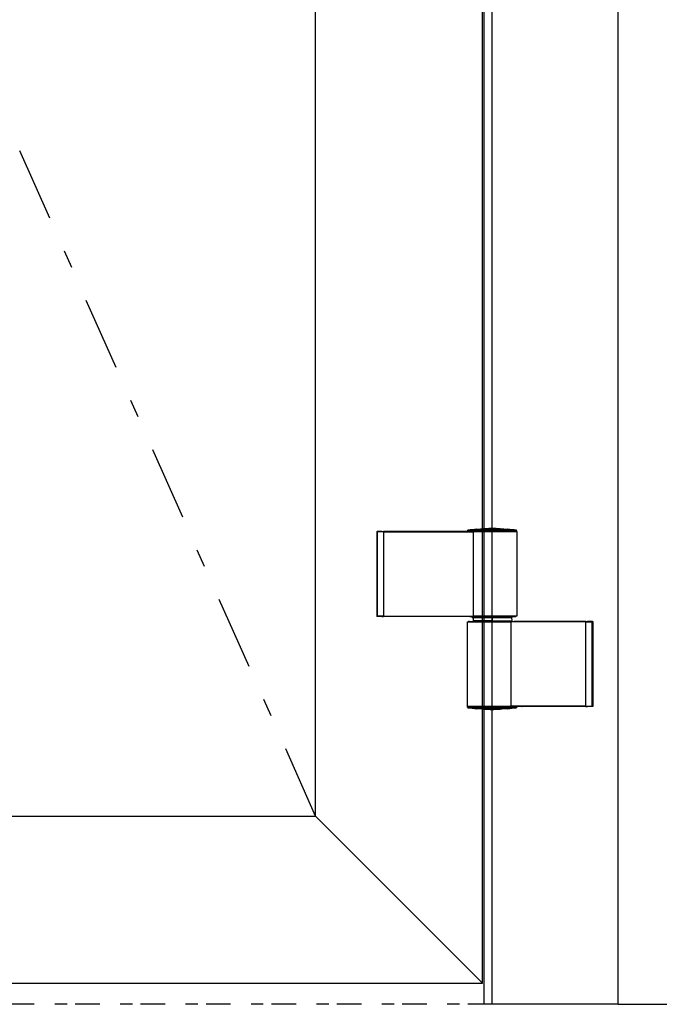
# Model space of a CAD drawing. Units: millimetres. Extents: x -3381 to 15780, y -9744 to -2887.
# Drawn here: x 12898 to 12937, y -8466 to -8406 of the extents above; entities that cross this region are included whole.
import ezdxf

# ---------------------------------------------------------------- set-up
doc = ezdxf.new("R2010")
doc.units = ezdxf.units.MM
doc.linetypes.add('OGLT0', pattern=[10, 4.5, -2.2, 1.1, -2.2])
doc.linetypes.add('OGLT1', pattern=[4, 1.5, -2.5])
doc.layers.get('0').update_dxf_attribs({"linetype": 'CONTINUOUS'})
doc.layers.get('DEFPOINTS').update_dxf_attribs({"color": 221, "linetype": 'CONTINUOUS'})
doc.layers.add('Background', color=8, linetype='CONTINUOUS')

msp = doc.modelspace()

# ---------------------------------------------------------------- linework, layer by layer
at = {"color": 7, "linetype": 'Continuous'}
for p, q in [((12934.267754, -8466.214835), (12934.267754, -8226.214835)), ((12926.567754, -8466.214835), (12926.567754, -8233.914835)), ((12926.567754, -8466.214835), (12926.567754, -8233.914835)), ((12925.967754, -8464.914835), (12925.967754, -8234.514835)), ((12926.067754, -8466.214835), (12926.067754, -8234.414835)), ((12915.767754, -8454.714835), (12915.767754, -8244.714835)), ((12866.467754, -8454.714835), (12915.767754, -8454.714835)), ((12915.767754, -8454.714835), (12925.967754, -8464.914835)), ((12858.867754, -8464.914835), (12925.967754, -8464.914835)), ((12926.567754, -8466.214835), (12926.067754, -8466.214835)), ((12934.267754, -8466.214835), (12926.567754, -8466.214835))]:
    msp.add_line(p, q, dxfattribs=at)
at = {"color": 7, "linetype": 'OGLT1'}
msp.add_line((12926.567754, -8466.214835), (12787.967754, -8466.214835), dxfattribs=at)
at = {"color": 7, "linetype": 'OGLT1', "ltscale": 0.5}
msp.add_line((12926.567754, -8466.214835), (12787.967754, -8466.214835), dxfattribs=at)
at = {"layer": 'Background', "linetype": 'OGLT0'}
msp.add_line((12915.767754, -8454.714835), (12869.067754, -8349.714835), dxfattribs=at)
at = {"layer": 'Background', "linetype": 'Continuous'}
for p, q in [((12919.504754, -8437.314835), (12919.524754, -8437.314835)), ((12919.504754, -8437.314835), (12919.504754, -8442.514835)), ((12919.916302, -8437.329835), (12919.521147, -8437.329835)), ((12919.521147, -8437.329835), (12919.521147, -8442.499835)), ((12919.823388, -8437.314835), (12919.524754, -8437.314835)), ((12919.524754, -8437.314835), (12919.524754, -8437.329835)), ((12919.823388, -8437.314835), (12919.923388, -8437.314835)), ((12919.823388, -8437.329835), (12919.823388, -8437.314835)), ((12919.916302, -8437.329835), (12925.404239, -8437.329835)), ((12919.916302, -8437.329835), (12919.916302, -8442.499835)), ((12919.923388, -8437.329835), (12919.923388, -8437.314835)), ((12924.822863, -8437.314835), (12919.923388, -8437.314835)), ((12924.822863, -8437.329835), (12924.822863, -8437.314835)), ((12924.837005, -8437.314835), (12924.822863, -8437.314835)), ((12924.837005, -8437.329835), (12924.837005, -8437.314835)), ((12925.054754, -8437.314835), (12924.837005, -8437.314835)), ((12928.054754, -8437.266651), (12925.054754, -8437.266651)), ((12925.054754, -8437.266651), (12925.054754, -8437.314835)), ((12928.054754, -8437.314835), (12925.054754, -8437.314835)), ((12925.054757, -8437.266651), (12925.054801, -8437.265265)), ((12925.054801, -8437.265265), (12925.054933, -8437.263852)), ((12925.054933, -8437.263852), (12925.055152, -8437.262422)), ((12925.055152, -8437.262422), (12925.055457, -8437.260982)), ((12925.055457, -8437.260982), (12925.055847, -8437.259543)), ((12925.055847, -8437.259543), (12925.056323, -8437.258112)), ((12925.056323, -8437.258112), (12925.056882, -8437.256699)), ((12925.056882, -8437.256699), (12925.057526, -8437.255312)), ((12925.057526, -8437.255312), (12925.058253, -8437.253961)), ((12925.058253, -8437.253961), (12925.059062, -8437.252652)), ((12925.059062, -8437.252652), (12925.059954, -8437.251398)), ((12925.059954, -8437.251398), (12925.060926, -8437.250204)), ((12925.060926, -8437.250204), (12925.061978, -8437.249081)), ((12925.061978, -8437.249081), (12925.063102, -8437.248029)), ((12925.063102, -8437.248029), (12925.064289, -8437.24705)), ((12925.064289, -8437.24705), (12925.06553, -8437.246149)), ((12925.06553, -8437.246149), (12925.066818, -8437.245325)), ((12925.066818, -8437.245325), (12925.068143, -8437.24458)), ((12925.068143, -8437.24458), (12925.069497, -8437.243917)), ((12925.069497, -8437.243917), (12925.070871, -8437.243336)), ((12925.070871, -8437.243336), (12925.072256, -8437.242841)), ((12925.072256, -8437.242841), (12925.073644, -8437.242432)), ((12925.073644, -8437.242432), (12925.075027, -8437.242111)), ((12925.075027, -8437.242111), (12925.076395, -8437.241881)), ((12925.076395, -8437.241881), (12928.033114, -8437.241881)), ((12925.195289, -8437.329835), (12925.195289, -8437.314835)), ((12925.201147, -8437.314835), (12925.201147, -8437.329835)), ((12925.201485, -8437.314835), (12925.201485, -8437.329835)), ((12925.404237, -8437.329835), (12925.404237, -8442.499835)), ((12928.061283, -8437.329835), (12925.404238, -8437.329835)), ((12925.604592, -8437.22445), (12925.604592, -8437.183205)), ((12926.062645, -8437.156049), (12926.062614, -8437.156163)), ((12926.062614, -8437.156154), (12926.062614, -8437.173121)), ((12926.062707, -8437.155935), (12926.062645, -8437.156049)), ((12926.062645, -8437.15604), (12926.062645, -8437.173119)), ((12926.0628, -8437.155823), (12926.062707, -8437.155935)), ((12926.062707, -8437.155926), (12926.062707, -8437.173117)), ((12926.062924, -8437.155712), (12926.0628, -8437.155823)), ((12926.0628, -8437.155814), (12926.0628, -8437.173112)), ((12926.06311, -8437.155601), (12926.062924, -8437.155712)), ((12926.062924, -8437.155704), (12926.062924, -8437.173107)), ((12926.063327, -8437.155492), (12926.06311, -8437.155601)), ((12926.06311, -8437.155593), (12926.06311, -8437.173098)), ((12926.063886, -8437.155275), (12926.063327, -8437.155492)), ((12926.063327, -8437.155484), (12926.063327, -8437.173089)), ((12926.063885, -8437.155267), (12926.063885, -8437.173064)), ((12926.064227, -8437.155168), (12926.063886, -8437.155275)), ((12926.065033, -8437.154956), (12926.064227, -8437.155168)), ((12926.064227, -8437.15516), (12926.064227, -8437.173048)), ((12926.065498, -8437.15485), (12926.065033, -8437.154956)), ((12926.065033, -8437.154947), (12926.065033, -8437.173012)), ((12926.065994, -8437.154746), (12926.065498, -8437.15485)), ((12926.065498, -8437.154842), (12926.065498, -8437.172992)), ((12926.066521, -8437.154643), (12926.065994, -8437.154746)), ((12926.065994, -8437.154738), (12926.065994, -8437.17297)), ((12926.06708, -8437.154541), (12926.066521, -8437.154643)), ((12926.066521, -8437.154634), (12926.066521, -8437.172946)), ((12926.0677, -8437.154438), (12926.06708, -8437.154541)), ((12926.06708, -8437.154532), (12926.06708, -8437.172921)), ((12926.068351, -8437.154336), (12926.0677, -8437.154438)), ((12926.0677, -8437.15443), (12926.0677, -8437.172894)), ((12926.069033, -8437.154235), (12926.068351, -8437.154336)), ((12926.068351, -8437.154328), (12926.068351, -8437.172865)), ((12926.069747, -8437.154135), (12926.069033, -8437.154235)), ((12926.069033, -8437.154227), (12926.069033, -8437.172835)), ((12926.069746, -8437.154127), (12926.069746, -8437.172803)), ((12926.070522, -8437.154035), (12926.069747, -8437.154135)), ((12926.071328, -8437.153935), (12926.070522, -8437.154035)), ((12926.070522, -8437.154027), (12926.070522, -8437.172769)), ((12926.072165, -8437.153836), (12926.071328, -8437.153935)), ((12926.071328, -8437.153927), (12926.071328, -8437.172733)), ((12926.073034, -8437.153738), (12926.072165, -8437.153836)), ((12926.072165, -8437.153828), (12926.072165, -8437.172696)), ((12926.073033, -8437.153729), (12926.073033, -8437.172658)), ((12926.074894, -8437.153542), (12926.073034, -8437.153738)), ((12926.075886, -8437.153445), (12926.074894, -8437.153542)), ((12926.074894, -8437.153534), (12926.074894, -8437.172577)), ((12926.07691, -8437.153348), (12926.075886, -8437.153445)), ((12926.075886, -8437.153437), (12926.075886, -8437.172533)), ((12926.077995, -8437.15325), (12926.07691, -8437.153348)), ((12926.07691, -8437.15334), (12926.07691, -8437.172489)), ((12926.07908, -8437.153155), (12926.077995, -8437.15325)), ((12926.077995, -8437.153242), (12926.077995, -8437.172441)), ((12926.080228, -8437.153058), (12926.07908, -8437.153155)), ((12926.07908, -8437.153147), (12926.07908, -8437.172394)), ((12926.081406, -8437.152963), (12926.080228, -8437.153058)), ((12926.080228, -8437.15305), (12926.080228, -8437.172344)), ((12926.082616, -8437.152867), (12926.081406, -8437.152963)), ((12926.081406, -8437.152955), (12926.081406, -8437.172294)), ((12926.082615, -8437.152859), (12926.082615, -8437.172241)), ((12926.083856, -8437.152773), (12926.082616, -8437.152867)), ((12926.082829, -8437.171088), (12926.082829, -8437.191141)), ((12926.08283, -8437.171099), (12926.34585, -8437.144701)), ((12926.085127, -8437.152678), (12926.083856, -8437.152773)), ((12926.083856, -8437.152765), (12926.083856, -8437.170934)), ((12926.086461, -8437.152583), (12926.085127, -8437.152678)), ((12926.085127, -8437.152671), (12926.085127, -8437.170731)), ((12926.087825, -8437.152489), (12926.086461, -8437.152583)), ((12926.086461, -8437.152576), (12926.086461, -8437.170519)), ((12926.08919, -8437.152396), (12926.087825, -8437.152489)), ((12926.087825, -8437.152481), (12926.087825, -8437.170303)), ((12926.090616, -8437.152302), (12926.08919, -8437.152396)), ((12926.08919, -8437.152388), (12926.08919, -8437.170088)), ((12926.092105, -8437.152208), (12926.090616, -8437.152302)), ((12926.090616, -8437.152295), (12926.090616, -8437.169864)), ((12926.093593, -8437.152115), (12926.092105, -8437.152208)), ((12926.092105, -8437.1522), (12926.092105, -8437.169631)), ((12926.095113, -8437.152022), (12926.093593, -8437.152115)), ((12926.093593, -8437.152107), (12926.093593, -8437.169399)), ((12926.095112, -8437.152015), (12926.095112, -8437.169163)), ((12926.096694, -8437.151929), (12926.095113, -8437.152022)), ((12926.098307, -8437.151836), (12926.096694, -8437.151929)), ((12926.096694, -8437.151921), (12926.096694, -8437.168919)), ((12926.098306, -8437.151828), (12926.098306, -8437.168671)), ((12926.101594, -8437.151652), (12926.098307, -8437.151836)), ((12926.10333, -8437.151559), (12926.101594, -8437.151652)), ((12926.101594, -8437.151645), (12926.101594, -8437.16817)), ((12926.105067, -8437.151467), (12926.10333, -8437.151559)), ((12926.10333, -8437.151551), (12926.10333, -8437.167907)), ((12926.106834, -8437.151375), (12926.105067, -8437.151467)), ((12926.105067, -8437.15146), (12926.105067, -8437.167645)), ((12926.110493, -8437.151192), (12926.106834, -8437.151375)), ((12926.106834, -8437.151368), (12926.106834, -8437.16738)), ((12926.114277, -8437.151009), (12926.110493, -8437.151192)), ((12926.110493, -8437.151185), (12926.110493, -8437.166837)), ((12926.11623, -8437.150918), (12926.114277, -8437.151009)), ((12926.114277, -8437.151002), (12926.114277, -8437.166281)), ((12926.118215, -8437.150826), (12926.11623, -8437.150918)), ((12926.11623, -8437.150911), (12926.11623, -8437.165997)), ((12926.120231, -8437.150735), (12926.118215, -8437.150826)), ((12926.118215, -8437.150819), (12926.118215, -8437.16571)), ((12926.12023, -8437.150728), (12926.12023, -8437.16542)), ((12926.122277, -8437.150644), (12926.120231, -8437.150735)), ((12926.124386, -8437.150552), (12926.122277, -8437.150644)), ((12926.122277, -8437.150637), (12926.122277, -8437.165128)), ((12926.126495, -8437.150462), (12926.124386, -8437.150552)), ((12926.124386, -8437.150545), (12926.124386, -8437.164828)), ((12926.126494, -8437.150455), (12926.126494, -8437.164531)), ((12926.128634, -8437.150371), (12926.126495, -8437.150462)), ((12926.130805, -8437.150281), (12926.128634, -8437.150371)), ((12926.128634, -8437.150365), (12926.128634, -8437.164232)), ((12926.133038, -8437.15019), (12926.130805, -8437.150281)), ((12926.130805, -8437.150274), (12926.130805, -8437.16393)), ((12926.13527, -8437.1501), (12926.133038, -8437.15019)), ((12926.133038, -8437.150183), (12926.133038, -8437.163622)), ((12926.137565, -8437.150009), (12926.13527, -8437.1501)), ((12926.13527, -8437.150093), (12926.13527, -8437.163317)), ((12926.139891, -8437.149918), (12926.137565, -8437.150009)), ((12926.137565, -8437.150002), (12926.137565, -8437.163005)), ((12926.142217, -8437.149829), (12926.139891, -8437.149918)), ((12926.139891, -8437.149912), (12926.139891, -8437.162691)), ((12926.142216, -8437.149822), (12926.142216, -8437.16238)), ((12926.144604, -8437.149738), (12926.142217, -8437.149829)), ((12926.146799, -8437.149656), (12926.144604, -8437.149738)), ((12926.144604, -8437.149732), (12926.144604, -8437.162063)), ((12926.146975, -8437.14965), (12926.146975, -8437.161751)), ((12926.149442, -8437.149559), (12926.147023, -8437.149648)), ((12926.151923, -8437.149469), (12926.149442, -8437.149559)), ((12926.149442, -8437.149553), (12926.149442, -8437.161429)), ((12926.154434, -8437.149379), (12926.151923, -8437.149469)), ((12926.151923, -8437.149463), (12926.151923, -8437.161109)), ((12926.156977, -8437.149289), (12926.154434, -8437.149379)), ((12926.154434, -8437.149373), (12926.154434, -8437.160786)), ((12926.159551, -8437.149199), (12926.156977, -8437.149289)), ((12926.156977, -8437.149283), (12926.156977, -8437.160463)), ((12926.162156, -8437.14911), (12926.159551, -8437.149199)), ((12926.159551, -8437.149193), (12926.159551, -8437.160139)), ((12926.164792, -8437.14902), (12926.162156, -8437.14911)), ((12926.162156, -8437.149104), (12926.162156, -8437.159814)), ((12926.167428, -8437.148932), (12926.164792, -8437.14902)), ((12926.164792, -8437.149014), (12926.164792, -8437.159489)), ((12926.167427, -8437.148926), (12926.167427, -8437.159166)), ((12926.170125, -8437.148843), (12926.167428, -8437.148932)), ((12926.172854, -8437.148754), (12926.170125, -8437.148843)), ((12926.170125, -8437.148837), (12926.170125, -8437.15884)), ((12926.175614, -8437.148665), (12926.172854, -8437.148754)), ((12926.172854, -8437.148748), (12926.172854, -8437.158513)), ((12926.178405, -8437.148576), (12926.175614, -8437.148665)), ((12926.175614, -8437.148659), (12926.175614, -8437.158185)), ((12926.181227, -8437.148488), (12926.178405, -8437.148576)), ((12926.178405, -8437.148571), (12926.178405, -8437.157858)), ((12926.18408, -8437.148399), (12926.181227, -8437.148488)), ((12926.181227, -8437.148482), (12926.181227, -8437.15753)), ((12926.186964, -8437.148311), (12926.18408, -8437.148399)), ((12926.18408, -8437.148393), (12926.18408, -8437.157203)), ((12926.189848, -8437.148224), (12926.186964, -8437.148311)), ((12926.186964, -8437.148305), (12926.186964, -8437.156875)), ((12926.192794, -8437.148136), (12926.189848, -8437.148224)), ((12926.189848, -8437.148218), (12926.189848, -8437.156552)), ((12926.195771, -8437.148048), (12926.192794, -8437.148136)), ((12926.192794, -8437.14813), (12926.192794, -8437.156226)), ((12926.19577, -8437.148042), (12926.19577, -8437.1559)), ((12926.198779, -8437.14796), (12926.195771, -8437.148048)), ((12926.198778, -8437.147955), (12926.198778, -8437.155574)), ((12926.201786, -8437.147873), (12926.198779, -8437.14796)), ((12926.204856, -8437.147786), (12926.201786, -8437.147873)), ((12926.201786, -8437.147868), (12926.201786, -8437.155253)), ((12926.207926, -8437.1477), (12926.204856, -8437.147786)), ((12926.204856, -8437.147781), (12926.204856, -8437.15493)), ((12926.21419, -8437.147527), (12926.207926, -8437.1477)), ((12926.207926, -8437.147695), (12926.207926, -8437.154611)), ((12926.220578, -8437.147355), (12926.21419, -8437.147527)), ((12926.21419, -8437.147522), (12926.21419, -8437.153973)), ((12926.223803, -8437.14727), (12926.220578, -8437.147355)), ((12926.220578, -8437.14735), (12926.220578, -8437.153341)), ((12926.22706, -8437.147185), (12926.223803, -8437.14727)), ((12926.223803, -8437.147265), (12926.223803, -8437.153029)), ((12926.227059, -8437.14718), (12926.227059, -8437.152719)), ((12926.233696, -8437.147014), (12926.22706, -8437.147185)), ((12926.233695, -8437.14701), (12926.233695, -8437.152101)), ((12926.237014, -8437.146931), (12926.233696, -8437.147014)), ((12926.240394, -8437.146847), (12926.237014, -8437.146931)), ((12926.237014, -8437.146926), (12926.237014, -8437.1518)), ((12926.243805, -8437.146763), (12926.240394, -8437.146847)), ((12926.240394, -8437.146842), (12926.240394, -8437.151499)), ((12926.247247, -8437.14668), (12926.243805, -8437.146763)), ((12926.243805, -8437.146759), (12926.243805, -8437.1512)), ((12926.250689, -8437.146597), (12926.247247, -8437.14668)), ((12926.247247, -8437.146675), (12926.247247, -8437.150903)), ((12926.254193, -8437.146515), (12926.250689, -8437.146597)), ((12926.250689, -8437.146593), (12926.250689, -8437.150612)), ((12926.257697, -8437.146433), (12926.254193, -8437.146515)), ((12926.254193, -8437.14651), (12926.254193, -8437.150321)), ((12926.261232, -8437.146352), (12926.257697, -8437.146433)), ((12926.257697, -8437.146429), (12926.257697, -8437.150036)), ((12926.264799, -8437.14627), (12926.261232, -8437.146352)), ((12926.261232, -8437.146347), (12926.261232, -8437.149754)), ((12926.264798, -8437.146266), (12926.264798, -8437.149475)), ((12926.268396, -8437.14619), (12926.264799, -8437.14627)), ((12926.272024, -8437.14611), (12926.268396, -8437.14619)), ((12926.268396, -8437.146186), (12926.268396, -8437.1492)), ((12926.275683, -8437.14603), (12926.272024, -8437.14611)), ((12926.272024, -8437.146105), (12926.272024, -8437.148928)), ((12926.279342, -8437.145951), (12926.275683, -8437.14603)), ((12926.275683, -8437.146026), (12926.275683, -8437.148661)), ((12926.283063, -8437.145872), (12926.279342, -8437.145951)), ((12926.279342, -8437.145947), (12926.279342, -8437.148399)), ((12926.286785, -8437.145794), (12926.283063, -8437.145872)), ((12926.283063, -8437.145868), (12926.283063, -8437.148139)), ((12926.286784, -8437.14579), (12926.286784, -8437.147885)), ((12926.290537, -8437.145717), (12926.286785, -8437.145794)), ((12926.29432, -8437.14564), (12926.290537, -8437.145717)), ((12926.290537, -8437.145713), (12926.290537, -8437.147635)), ((12926.298134, -8437.145563), (12926.29432, -8437.14564)), ((12926.29432, -8437.145636), (12926.29432, -8437.14739)), ((12926.301979, -8437.145487), (12926.298134, -8437.145563)), ((12926.298134, -8437.14556), (12926.298134, -8437.14715)), ((12926.305825, -8437.145413), (12926.301979, -8437.145487)), ((12926.301979, -8437.145484), (12926.301979, -8437.146914)), ((12926.305392, -8437.163785), (12926.561041, -8437.142907)), ((12926.305392, -8437.183819), (12926.561041, -8437.162907)), ((12926.305392, -8437.163775), (12926.305392, -8437.183814)), ((12926.309732, -8437.145338), (12926.305825, -8437.145413)), ((12926.305825, -8437.145409), (12926.305825, -8437.146685)), ((12926.313639, -8437.145264), (12926.309732, -8437.145338)), ((12926.309732, -8437.145334), (12926.309732, -8437.146459)), ((12926.317577, -8437.145191), (12926.313639, -8437.145264)), ((12926.313639, -8437.145261), (12926.313639, -8437.14624)), ((12926.321547, -8437.145119), (12926.317577, -8437.145191)), ((12926.317577, -8437.145188), (12926.317577, -8437.146027)), ((12926.321546, -8437.145115), (12926.321546, -8437.145819)), ((12926.329547, -8437.144976), (12926.321547, -8437.145119)), ((12926.333578, -8437.144906), (12926.329547, -8437.144976)), ((12926.329547, -8437.144973), (12926.329547, -8437.145421)), ((12926.337641, -8437.144837), (12926.333578, -8437.144906)), ((12926.333578, -8437.144903), (12926.333578, -8437.145232)), ((12926.341734, -8437.144768), (12926.337641, -8437.144837)), ((12926.337641, -8437.144834), (12926.337641, -8437.145048)), ((12926.34585, -8437.144701), (12926.341734, -8437.144768)), ((12926.341734, -8437.144765), (12926.341734, -8437.144871)), ((12926.561041, -8437.142906), (12926.561041, -8437.162907)), ((12926.851645, -8437.146916), (12926.851645, -8437.164957)), ((12926.851645, -8437.164957), (12926.851645, -8437.184999)), ((12927.04109, -8437.171718), (12927.04109, -8437.152846)), ((12927.04109, -8437.171718), (12927.04109, -8437.191772)), ((12927.504754, -8437.183191), (12927.504754, -8437.224436)), ((12927.931254, -8437.329835), (12927.931254, -8437.314835)), ((12928.002923, -8437.329835), (12928.002923, -8437.314835)), ((12928.015813, -8437.314835), (12928.015813, -8437.329835)), ((12928.034482, -8437.242111), (12928.033114, -8437.241881)), ((12928.035864, -8437.242432), (12928.034482, -8437.242111)), ((12928.037252, -8437.242841), (12928.035864, -8437.242432)), ((12928.038638, -8437.243336), (12928.037252, -8437.242841)), ((12928.040012, -8437.243917), (12928.038638, -8437.243336)), ((12928.041365, -8437.24458), (12928.040012, -8437.243917)), ((12928.042691, -8437.245325), (12928.041365, -8437.24458)), ((12928.043978, -8437.246149), (12928.042691, -8437.245325)), ((12928.04522, -8437.24705), (12928.043978, -8437.246149)), ((12928.046407, -8437.248029), (12928.04522, -8437.24705)), ((12928.047531, -8437.249081), (12928.046407, -8437.248029)), ((12928.048582, -8437.250204), (12928.047531, -8437.249081)), ((12928.049555, -8437.251398), (12928.048582, -8437.250204)), ((12928.050446, -8437.252652), (12928.049555, -8437.251398)), ((12928.051255, -8437.253961), (12928.050446, -8437.252652)), ((12928.051982, -8437.255312), (12928.051255, -8437.253961)), ((12928.052626, -8437.256699), (12928.051982, -8437.255312)), ((12928.053186, -8437.258112), (12928.052626, -8437.256699)), ((12928.053661, -8437.259543), (12928.053186, -8437.258112)), ((12928.054052, -8437.260982), (12928.053661, -8437.259543)), ((12928.054357, -8437.262422), (12928.054052, -8437.260982)), ((12928.054575, -8437.263852), (12928.054357, -8437.262422)), ((12928.054707, -8437.265265), (12928.054575, -8437.263852)), ((12928.054751, -8437.266651), (12928.054707, -8437.265265)), ((12928.054754, -8437.266651), (12928.054754, -8437.314835)), ((12928.061283, -8437.329835), (12928.061283, -8442.499835)), ((12919.524754, -8442.514835), (12919.504754, -8442.514835)), ((12919.916302, -8442.499835), (12919.521147, -8442.499835)), ((12919.524754, -8442.499835), (12919.524754, -8442.514835)), ((12919.823388, -8442.514835), (12919.524754, -8442.514835)), ((12919.823388, -8442.514835), (12919.823388, -8442.499835)), ((12919.823388, -8442.514835), (12919.923388, -8442.514835)), ((12919.916302, -8442.499835), (12925.404239, -8442.499835)), ((12919.923388, -8442.514835), (12919.923388, -8442.499835)), ((12924.822863, -8442.514835), (12919.923388, -8442.514835)), ((12924.822863, -8442.514835), (12924.822863, -8442.499835)), ((12924.822863, -8442.514835), (12924.837005, -8442.514835)), ((12924.837005, -8442.514835), (12924.837005, -8442.499835)), ((12925.195289, -8442.514835), (12924.837005, -8442.514835)), ((12925.195289, -8442.514835), (12925.195289, -8442.499835)), ((12925.195289, -8442.514835), (12925.201147, -8442.514835)), ((12925.201147, -8442.499835), (12925.201147, -8442.514835)), ((12925.201147, -8442.514835), (12925.201485, -8442.514835)), ((12925.201485, -8442.499835), (12925.201485, -8442.514835)), ((12925.201485, -8442.514835), (12927.931254, -8442.514835)), ((12925.329754, -8442.564835), (12925.329754, -8442.514835)), ((12925.329754, -8442.564835), (12927.779754, -8442.564835)), ((12925.407782, -8442.564835), (12925.398514, -8442.769835)), ((12926.567572, -8442.769835), (12925.398514, -8442.769835)), ((12928.061283, -8442.499835), (12925.404238, -8442.499835)), ((12925.419754, -8442.769835), (12925.419754, -8442.799835)), ((12925.419754, -8442.799835), (12926.604754, -8442.799835)), ((12925.435499, -8442.814835), (12925.435499, -8442.799835)), ((12925.435609, -8442.799835), (12925.435609, -8442.814835)), ((12925.569754, -8442.799835), (12925.569754, -8442.814835)), ((12926.567754, -8442.564835), (12926.567572, -8442.769835)), ((12926.567572, -8442.769835), (12927.753705, -8442.769835)), ((12926.604754, -8442.769835), (12926.604754, -8442.799835)), ((12926.604754, -8442.799835), (12927.734754, -8442.799835)), ((12927.714754, -8442.799835), (12927.714754, -8442.814835)), ((12927.734754, -8442.799835), (12927.734754, -8442.769835)), ((12927.744754, -8442.564835), (12927.753705, -8442.769835)), ((12927.779754, -8442.564835), (12927.779754, -8442.514835)), ((12927.931254, -8442.514835), (12927.931254, -8442.499835)), ((12927.931254, -8442.514835), (12928.001355, -8442.514835)), ((12928.001355, -8442.514835), (12928.002923, -8442.514835)), ((12928.002923, -8442.514835), (12928.002923, -8442.499835)), ((12928.015813, -8442.514835), (12928.002923, -8442.514835)), ((12928.015813, -8442.499835), (12928.015813, -8442.514835)), ((12925.046813, -8442.829835), (12927.730527, -8442.829835)), ((12925.046813, -8447.999835), (12925.046813, -8442.829835)), ((12925.093696, -8442.814835), (12925.106753, -8442.814835)), ((12925.093696, -8442.814835), (12925.093696, -8442.829835)), ((12925.10816, -8442.814835), (12925.106753, -8442.814835)), ((12925.106753, -8442.829835), (12925.106753, -8442.814835)), ((12925.179754, -8442.814835), (12925.10816, -8442.814835)), ((12925.179754, -8442.814835), (12927.906498, -8442.814835)), ((12925.179754, -8442.829835), (12925.179754, -8442.814835)), ((12932.284282, -8442.829835), (12927.730527, -8442.829835)), ((12927.730527, -8447.999835), (12927.730527, -8442.829835)), ((12927.906498, -8442.814835), (12927.906498, -8442.829835)), ((12927.906836, -8442.814835), (12927.906498, -8442.814835)), ((12927.906836, -8442.814835), (12927.906836, -8442.829835)), ((12927.912694, -8442.814835), (12927.906836, -8442.814835)), ((12927.912694, -8442.829835), (12927.912694, -8442.814835)), ((12928.370978, -8442.814835), (12927.912694, -8442.814835)), ((12928.370978, -8442.829835), (12928.370978, -8442.814835)), ((12928.38512, -8442.814835), (12928.370978, -8442.814835)), ((12928.38512, -8442.829835), (12928.38512, -8442.814835)), ((12932.28612, -8442.814835), (12928.38512, -8442.814835)), ((12932.284282, -8442.829835), (12932.68047, -8442.829835)), ((12932.284282, -8447.999835), (12932.284282, -8442.829835)), ((12932.28612, -8442.829835), (12932.28612, -8442.814835)), ((12932.28612, -8442.814835), (12932.38612, -8442.814835)), ((12932.684754, -8442.814835), (12932.38612, -8442.814835)), ((12932.38612, -8442.829835), (12932.38612, -8442.814835)), ((12932.68047, -8447.999835), (12932.68047, -8442.829835)), ((12932.684754, -8442.814835), (12932.704754, -8442.814835)), ((12932.684754, -8442.814835), (12932.684754, -8448.014835)), ((12932.704754, -8442.814835), (12932.704754, -8448.014835)), ((12925.046813, -8447.999835), (12927.730527, -8447.999835)), ((12925.054754, -8448.014835), (12928.054754, -8448.014835)), ((12925.054754, -8448.063019), (12925.054754, -8448.014835)), ((12925.054754, -8448.063019), (12928.054754, -8448.063019)), ((12925.054755, -8448.063019), (12925.054798, -8448.064405)), ((12925.054798, -8448.064405), (12925.054928, -8448.065818)), ((12925.054928, -8448.065818), (12925.055146, -8448.067249)), ((12925.055146, -8448.067249), (12925.055451, -8448.068688)), ((12925.055451, -8448.068688), (12925.055842, -8448.070128)), ((12925.055842, -8448.070128), (12925.056318, -8448.071559)), ((12925.056318, -8448.071559), (12925.056879, -8448.072972)), ((12925.056879, -8448.072972), (12925.057524, -8448.074358)), ((12925.057524, -8448.074358), (12925.058251, -8448.07571)), ((12925.058251, -8448.07571), (12925.059061, -8448.077017)), ((12925.059061, -8448.077017), (12925.059953, -8448.078272)), ((12925.059953, -8448.078272), (12925.060926, -8448.079466)), ((12925.060926, -8448.079466), (12925.061978, -8448.08059)), ((12925.061978, -8448.08059), (12925.063101, -8448.081642)), ((12925.063101, -8448.081642), (12925.064288, -8448.082621)), ((12925.064288, -8448.082621), (12925.06553, -8448.083524)), ((12925.06553, -8448.083524), (12925.066817, -8448.084349)), ((12925.066817, -8448.084349), (12925.068142, -8448.085095)), ((12925.068142, -8448.085095), (12925.069496, -8448.085759)), ((12925.069496, -8448.085759), (12925.07087, -8448.08634)), ((12925.07087, -8448.08634), (12925.072255, -8448.086835)), ((12925.072255, -8448.086835), (12925.073643, -8448.087243)), ((12925.073643, -8448.087243), (12925.075026, -8448.087563)), ((12925.075026, -8448.087563), (12925.076394, -8448.087791)), ((12925.083072, -8448.087787), (12925.076394, -8448.087792)), ((12925.083946, -8448.087786), (12925.083072, -8448.087787)), ((12925.084878, -8448.087786), (12925.083946, -8448.087786)), ((12925.085872, -8448.087785), (12925.084878, -8448.087786)), ((12925.086926, -8448.087785), (12925.085872, -8448.087785)), ((12925.088042, -8448.087785), (12925.086926, -8448.087785)), ((12925.089222, -8448.087784), (12925.088042, -8448.087785)), ((12925.090466, -8448.087784), (12925.089222, -8448.087784)), ((12925.091775, -8448.087784), (12925.090466, -8448.087784)), ((12925.093149, -8448.087783), (12925.091775, -8448.087784)), ((12925.094591, -8448.087783), (12925.093149, -8448.087783)), ((12925.093696, -8447.999835), (12925.093696, -8448.014835)), ((12925.096101, -8448.087783), (12925.094591, -8448.087783)), ((12925.097679, -8448.087783), (12925.096101, -8448.087783)), ((12925.099327, -8448.087783), (12925.097679, -8448.087783)), ((12925.101046, -8448.087783), (12925.099327, -8448.087783)), ((12925.102837, -8448.087783), (12925.101046, -8448.087783)), ((12925.1047, -8448.087783), (12925.102837, -8448.087783)), ((12925.106636, -8448.087783), (12925.1047, -8448.087783)), ((12925.108648, -8448.087783), (12925.106636, -8448.087783)), ((12925.106753, -8448.014835), (12925.106753, -8447.999835)), ((12925.110734, -8448.087784), (12925.108648, -8448.087783)), ((12925.112897, -8448.087784), (12925.110734, -8448.087784)), ((12925.115137, -8448.087785), (12925.112897, -8448.087784)), ((12925.117455, -8448.087785), (12925.115137, -8448.087785)), ((12925.119853, -8448.087786), (12925.117455, -8448.087785)), ((12925.122331, -8448.087787), (12925.119853, -8448.087786)), ((12925.132007, -8448.08779), (12925.122331, -8448.087787)), ((12925.142796, -8448.087795), (12925.132007, -8448.08779)), ((12925.154741, -8448.087797), (12925.142796, -8448.087795)), ((12925.167888, -8448.087799), (12925.154741, -8448.087797)), ((12925.18228, -8448.087799), (12925.167888, -8448.087799)), ((12925.179754, -8448.014835), (12925.179754, -8447.999835)), ((12925.197961, -8448.087798), (12925.18228, -8448.087799)), ((12925.214976, -8448.087797), (12925.197961, -8448.087798)), ((12925.233368, -8448.087795), (12925.214976, -8448.087797)), ((12925.253182, -8448.087793), (12925.233368, -8448.087795)), ((12925.274462, -8448.087791), (12925.253182, -8448.087793)), ((12925.297252, -8448.08779), (12925.274462, -8448.087791)), ((12925.321596, -8448.08779), (12925.297252, -8448.08779)), ((12925.347538, -8448.08779), (12925.321596, -8448.08779)), ((12925.375123, -8448.087792), (12925.347538, -8448.08779)), ((12925.404386, -8448.087794), (12925.375123, -8448.087792)), ((12925.435336, -8448.087794), (12925.404386, -8448.087794)), ((12925.467981, -8448.087794), (12925.435336, -8448.087794)), ((12925.502324, -8448.087793), (12925.467981, -8448.087794)), ((12925.538371, -8448.087792), (12925.502324, -8448.087793)), ((12925.576129, -8448.087792), (12925.538371, -8448.087792)), ((12925.615597, -8448.087792), (12925.576129, -8448.087792)), ((12925.604861, -8448.10921), (12925.604754, -8448.109469)), ((12925.604754, -8448.146479), (12925.604754, -8448.109469)), ((12925.605179, -8448.108969), (12925.604861, -8448.10921)), ((12925.605707, -8448.108748), (12925.605179, -8448.108969)), ((12925.606443, -8448.108547), (12925.605707, -8448.108748)), ((12925.607383, -8448.108368), (12925.606443, -8448.108547)), ((12925.608524, -8448.10821), (12925.607383, -8448.108368)), ((12925.60986, -8448.108076), (12925.608524, -8448.10821)), ((12925.611387, -8448.107965), (12925.60986, -8448.108076)), ((12925.613097, -8448.107878), (12925.611387, -8448.107965)), ((12925.614984, -8448.107815), (12925.613097, -8448.107878)), ((12925.617039, -8448.107777), (12925.614984, -8448.107815)), ((12925.656748, -8448.087791), (12925.615597, -8448.087792)), ((12925.619253, -8448.107763), (12925.617039, -8448.107777)), ((12925.621618, -8448.107773), (12925.619253, -8448.107763)), ((12925.62413, -8448.107808), (12925.621618, -8448.107773)), ((12925.626783, -8448.107869), (12925.62413, -8448.107808)), ((12925.629575, -8448.107955), (12925.626783, -8448.107869)), ((12925.632496, -8448.108066), (12925.629575, -8448.107955)), ((12925.635526, -8448.108202), (12925.632496, -8448.108066)), ((12925.63864, -8448.108362), (12925.635526, -8448.108202)), ((12925.641814, -8448.108543), (12925.63864, -8448.108362)), ((12925.645024, -8448.108746), (12925.641814, -8448.108543)), ((12925.648258, -8448.108969), (12925.645024, -8448.108746)), ((12925.651505, -8448.10921), (12925.648258, -8448.108969)), ((12925.654754, -8448.109469), (12925.651505, -8448.10921)), ((12925.699544, -8448.087791), (12925.656748, -8448.087791)), ((12925.743942, -8448.087791), (12925.699544, -8448.087791)), ((12925.789905, -8448.087791), (12925.743942, -8448.087791)), ((12925.837393, -8448.087791), (12925.789905, -8448.087791)), ((12925.886363, -8448.087792), (12925.837393, -8448.087791)), ((12925.936745, -8448.087793), (12925.886363, -8448.087792)), ((12925.988443, -8448.087793), (12925.936745, -8448.087793)), ((12926.04136, -8448.087792), (12925.988443, -8448.087793)), ((12926.095397, -8448.087792), (12926.04136, -8448.087792)), ((12926.068418, -8448.157952), (12926.068418, -8448.137898)), ((12926.068418, -8448.157952), (12926.068418, -8448.176824)), ((12926.150457, -8448.087792), (12926.095397, -8448.087792)), ((12926.206444, -8448.087792), (12926.150457, -8448.087792)), ((12926.263246, -8448.087792), (12926.206444, -8448.087792)), ((12926.257863, -8448.164713), (12926.257863, -8448.144671)), ((12926.257863, -8448.182754), (12926.257863, -8448.164713)), ((12926.32073, -8448.087792), (12926.263246, -8448.087792)), ((12926.378759, -8448.087792), (12926.32073, -8448.087792)), ((12926.437197, -8448.087792), (12926.378759, -8448.087792)), ((12926.495907, -8448.087792), (12926.437197, -8448.087792)), ((12926.554754, -8448.087792), (12926.495907, -8448.087792)), ((12926.804116, -8448.145851), (12926.548467, -8448.166763)), ((12926.804116, -8448.165885), (12926.548467, -8448.186763)), ((12926.548467, -8448.186765), (12926.548467, -8448.166763)), ((12926.613601, -8448.087792), (12926.554754, -8448.087792)), ((12926.672312, -8448.087792), (12926.613601, -8448.087792)), ((12926.73075, -8448.087792), (12926.672312, -8448.087792)), ((12926.788779, -8448.087792), (12926.73075, -8448.087792)), ((12927.026679, -8448.158571), (12926.763659, -8448.184969)), ((12926.763659, -8448.184969), (12926.767774, -8448.184902)), ((12926.767774, -8448.184905), (12926.767774, -8448.184799)), ((12926.767774, -8448.184902), (12926.771868, -8448.184833)), ((12926.771868, -8448.184836), (12926.771868, -8448.184622)), ((12926.771868, -8448.184833), (12926.77593, -8448.184764)), ((12926.77593, -8448.184767), (12926.77593, -8448.184438)), ((12926.77593, -8448.184764), (12926.779961, -8448.184694)), ((12926.779961, -8448.184697), (12926.779961, -8448.184249)), ((12926.779961, -8448.184694), (12926.787962, -8448.184552)), ((12926.787962, -8448.184555), (12926.787962, -8448.183851)), ((12926.787962, -8448.184552), (12926.791931, -8448.184479)), ((12926.846262, -8448.087792), (12926.788779, -8448.087792)), ((12926.791931, -8448.184482), (12926.791931, -8448.183643)), ((12926.791931, -8448.184479), (12926.795869, -8448.184406)), ((12926.795869, -8448.184409), (12926.795869, -8448.18343)), ((12926.795869, -8448.184406), (12926.799777, -8448.184332)), ((12926.799777, -8448.184336), (12926.799777, -8448.183211)), ((12926.799777, -8448.184332), (12926.803684, -8448.184257)), ((12926.803684, -8448.184261), (12926.803684, -8448.182985)), ((12926.803684, -8448.184257), (12926.807529, -8448.184183)), ((12926.804116, -8448.165895), (12926.804116, -8448.145856)), ((12926.807529, -8448.184186), (12926.807529, -8448.182756)), ((12926.807529, -8448.184183), (12926.811374, -8448.184107)), ((12926.811374, -8448.18411), (12926.811374, -8448.18252)), ((12926.811374, -8448.184107), (12926.815188, -8448.18403)), ((12926.815188, -8448.184034), (12926.815188, -8448.18228)), ((12926.815188, -8448.18403), (12926.818972, -8448.183953)), ((12926.818972, -8448.183957), (12926.818972, -8448.182035)), ((12926.818972, -8448.183953), (12926.822724, -8448.183876)), ((12926.822724, -8448.18388), (12926.822724, -8448.181785)), ((12926.822724, -8448.183876), (12926.826445, -8448.183798)), ((12926.826445, -8448.183802), (12926.826445, -8448.181531)), ((12926.826445, -8448.183798), (12926.830166, -8448.183719)), ((12926.830166, -8448.183723), (12926.830166, -8448.181271)), ((12926.830166, -8448.183719), (12926.833825, -8448.18364)), ((12926.833825, -8448.183644), (12926.833825, -8448.18101)), ((12926.833825, -8448.18364), (12926.837485, -8448.183561)), ((12926.837485, -8448.183565), (12926.837485, -8448.180742)), ((12926.837485, -8448.183561), (12926.841113, -8448.18348)), ((12926.841113, -8448.183484), (12926.841113, -8448.18047)), ((12926.841113, -8448.18348), (12926.84471, -8448.1834)), ((12926.84471, -8448.183404), (12926.84471, -8448.180195)), ((12926.84471, -8448.1834), (12926.848276, -8448.183318)), ((12926.903064, -8448.087792), (12926.846262, -8448.087792)), ((12926.848276, -8448.183323), (12926.848276, -8448.179916)), ((12926.848276, -8448.183318), (12926.851811, -8448.183237)), ((12926.851811, -8448.183241), (12926.851811, -8448.179634)), ((12926.851811, -8448.183237), (12926.855315, -8448.183155)), ((12926.855315, -8448.18316), (12926.855315, -8448.179349)), ((12926.855315, -8448.183155), (12926.858819, -8448.183073)), ((12926.858819, -8448.183077), (12926.858819, -8448.179058)), ((12926.858819, -8448.183073), (12926.862261, -8448.18299)), ((12926.862261, -8448.182995), (12926.862261, -8448.178767)), ((12926.862261, -8448.18299), (12926.865704, -8448.182907)), ((12926.865704, -8448.182912), (12926.865704, -8448.17847)), ((12926.865704, -8448.182907), (12926.869115, -8448.182823)), ((12926.869115, -8448.182828), (12926.869115, -8448.178171)), ((12926.869115, -8448.182823), (12926.872495, -8448.182739)), ((12926.872495, -8448.182744), (12926.872495, -8448.17787)), ((12926.872495, -8448.182739), (12926.875813, -8448.182656)), ((12926.875813, -8448.18266), (12926.875813, -8448.177569)), ((12926.875813, -8448.182656), (12926.882449, -8448.182485)), ((12926.882449, -8448.18249), (12926.882449, -8448.176951)), ((12926.882449, -8448.182485), (12926.885705, -8448.1824)), ((12926.885705, -8448.182405), (12926.885705, -8448.176641)), ((12926.885705, -8448.1824), (12926.88893, -8448.182315)), ((12926.88893, -8448.18232), (12926.88893, -8448.176329)), ((12926.88893, -8448.182315), (12926.895318, -8448.182143)), ((12926.895318, -8448.182148), (12926.895318, -8448.175697)), ((12926.895318, -8448.182143), (12926.901582, -8448.18197)), ((12926.901582, -8448.181975), (12926.901582, -8448.175059)), ((12926.901582, -8448.18197), (12926.904652, -8448.181884)), ((12926.959051, -8448.087792), (12926.903064, -8448.087792)), ((12926.904652, -8448.181889), (12926.904652, -8448.17474)), ((12926.904652, -8448.181884), (12926.907722, -8448.181797)), ((12926.907722, -8448.181802), (12926.907722, -8448.174417)), ((12926.907722, -8448.181797), (12926.91073, -8448.18171)), ((12926.91073, -8448.181715), (12926.91073, -8448.174096)), ((12926.91073, -8448.18171), (12926.913738, -8448.181622)), ((12926.913738, -8448.181628), (12926.913738, -8448.17377)), ((12926.913738, -8448.181622), (12926.916715, -8448.181534)), ((12926.916715, -8448.18154), (12926.916715, -8448.173445)), ((12926.916715, -8448.181534), (12926.919661, -8448.181446)), ((12926.919661, -8448.181452), (12926.919661, -8448.173118)), ((12926.919661, -8448.181446), (12926.922545, -8448.181359)), ((12926.922545, -8448.181365), (12926.922545, -8448.172795)), ((12926.922545, -8448.181359), (12926.925428, -8448.181271)), ((12926.925428, -8448.181271), (12926.928281, -8448.181182)), ((12926.925429, -8448.181277), (12926.925429, -8448.172467)), ((12926.928281, -8448.181188), (12926.928281, -8448.17214)), ((12926.928281, -8448.181182), (12926.931103, -8448.181094)), ((12926.931103, -8448.181099), (12926.931103, -8448.171812)), ((12926.931103, -8448.181094), (12926.933894, -8448.181005)), ((12926.933894, -8448.181011), (12926.933894, -8448.171485)), ((12926.933894, -8448.181005), (12926.936654, -8448.180916)), ((12926.936654, -8448.180922), (12926.936654, -8448.171158)), ((12926.936654, -8448.180916), (12926.939383, -8448.180827)), ((12926.939383, -8448.180833), (12926.939383, -8448.17083)), ((12926.939383, -8448.180827), (12926.942081, -8448.180738)), ((12926.942081, -8448.180744), (12926.942081, -8448.170504)), ((12926.942081, -8448.180738), (12926.944717, -8448.18065)), ((12926.944717, -8448.180656), (12926.944717, -8448.170181)), ((12926.944717, -8448.18065), (12926.947352, -8448.18056)), ((12926.947352, -8448.18056), (12926.949957, -8448.180471)), ((12926.947353, -8448.180566), (12926.947353, -8448.169856)), ((12926.949957, -8448.180477), (12926.949957, -8448.169531)), ((12926.949957, -8448.180471), (12926.952531, -8448.180381)), ((12926.952531, -8448.180387), (12926.952531, -8448.169207)), ((12926.952531, -8448.180381), (12926.955074, -8448.180291)), ((12926.955074, -8448.180297), (12926.955074, -8448.168884)), ((12926.955074, -8448.180291), (12926.957586, -8448.180201)), ((12926.957586, -8448.180208), (12926.957586, -8448.168562)), ((12926.957586, -8448.180201), (12926.960066, -8448.180111)), ((12927.014112, -8448.087792), (12926.959051, -8448.087792)), ((12926.960066, -8448.180111), (12926.962485, -8448.180022)), ((12926.960067, -8448.180118), (12926.960067, -8448.168241)), ((12926.962534, -8448.180024), (12926.962534, -8448.167919)), ((12926.962534, -8448.18002), (12926.964904, -8448.179932)), ((12926.964904, -8448.179938), (12926.964904, -8448.167607)), ((12926.964904, -8448.179932), (12926.967292, -8448.179841)), ((12926.967292, -8448.179848), (12926.967292, -8448.16729)), ((12926.967292, -8448.179841), (12926.969618, -8448.179752)), ((12926.969618, -8448.179758), (12926.969618, -8448.166979)), ((12926.969618, -8448.179752), (12926.971943, -8448.179661)), ((12926.971943, -8448.179668), (12926.971943, -8448.166665)), ((12926.971943, -8448.179661), (12926.974238, -8448.17957)), ((12926.974238, -8448.179577), (12926.974238, -8448.166353)), ((12926.974238, -8448.17957), (12926.976471, -8448.17948)), ((12926.976471, -8448.179487), (12926.976471, -8448.166048)), ((12926.976471, -8448.17948), (12926.978703, -8448.179389)), ((12926.978703, -8448.179396), (12926.978703, -8448.16574)), ((12926.978703, -8448.179389), (12926.980874, -8448.179299)), ((12926.980874, -8448.179306), (12926.980874, -8448.165438)), ((12926.980874, -8448.179299), (12926.983014, -8448.179208)), ((12926.983014, -8448.179215), (12926.983014, -8448.165139)), ((12926.983014, -8448.179208), (12926.985122, -8448.179118)), ((12926.985123, -8448.179125), (12926.985123, -8448.164842)), ((12926.985123, -8448.179118), (12926.987231, -8448.179026)), ((12926.987231, -8448.179033), (12926.987231, -8448.164542)), ((12926.987231, -8448.179026), (12926.989278, -8448.178935)), ((12926.989278, -8448.178942), (12926.989278, -8448.16425)), ((12926.989278, -8448.178935), (12926.991293, -8448.178844)), ((12926.991293, -8448.178851), (12926.991293, -8448.16396)), ((12926.991293, -8448.178844), (12926.993278, -8448.178753)), ((12926.993278, -8448.17876), (12926.993278, -8448.163673)), ((12926.993278, -8448.178753), (12926.995232, -8448.178661)), ((12926.995232, -8448.178668), (12926.995232, -8448.163389)), ((12926.995232, -8448.178661), (12926.999015, -8448.178478)), ((12926.999015, -8448.178486), (12926.999015, -8448.162833)), ((12926.999015, -8448.178478), (12927.002674, -8448.178295)), ((12927.002674, -8448.178302), (12927.002674, -8448.16229)), ((12927.002674, -8448.178295), (12927.004442, -8448.178203)), ((12927.004442, -8448.17821), (12927.004442, -8448.162025)), ((12927.004442, -8448.178203), (12927.006178, -8448.178112)), ((12927.006178, -8448.178119), (12927.006178, -8448.161763)), ((12927.006178, -8448.178112), (12927.007915, -8448.178018)), ((12927.007915, -8448.178026), (12927.007915, -8448.1615)), ((12927.007915, -8448.178018), (12927.011202, -8448.177834)), ((12927.011202, -8448.177842), (12927.011202, -8448.160999)), ((12927.011202, -8448.177834), (12927.012814, -8448.177741)), ((12927.012814, -8448.177749), (12927.012814, -8448.160751)), ((12927.012814, -8448.177741), (12927.014396, -8448.177648)), ((12927.068149, -8448.087792), (12927.014112, -8448.087792)), ((12927.014396, -8448.177655), (12927.014396, -8448.160507)), ((12927.014396, -8448.177648), (12927.015915, -8448.177555)), ((12927.015915, -8448.177563), (12927.015915, -8448.160271)), ((12927.015915, -8448.177555), (12927.017404, -8448.177462)), ((12927.017404, -8448.17747), (12927.017404, -8448.160039)), ((12927.017404, -8448.177462), (12927.018892, -8448.177368)), ((12927.018892, -8448.177375), (12927.018892, -8448.159806)), ((12927.018892, -8448.177368), (12927.020319, -8448.177274)), ((12927.020319, -8448.177282), (12927.020319, -8448.159582)), ((12927.020319, -8448.177274), (12927.021683, -8448.177181)), ((12927.021683, -8448.177189), (12927.021683, -8448.159367)), ((12927.021683, -8448.177181), (12927.023048, -8448.177087)), ((12927.023048, -8448.177094), (12927.023048, -8448.159151)), ((12927.023048, -8448.177087), (12927.024381, -8448.176992)), ((12927.024381, -8448.176999), (12927.024381, -8448.158939)), ((12927.024381, -8448.176992), (12927.025652, -8448.176898)), ((12927.025652, -8448.176905), (12927.025652, -8448.158736)), ((12927.025652, -8448.176898), (12927.026893, -8448.176803)), ((12927.026679, -8448.158582), (12927.026679, -8448.138529)), ((12927.026893, -8448.176811), (12927.026893, -8448.157429)), ((12927.026893, -8448.176803), (12927.028102, -8448.176708)), ((12927.028102, -8448.176715), (12927.028102, -8448.157377)), ((12927.028102, -8448.176708), (12927.029281, -8448.176612)), ((12927.029281, -8448.17662), (12927.029281, -8448.157326)), ((12927.029281, -8448.176612), (12927.030428, -8448.176515)), ((12927.030428, -8448.176523), (12927.030428, -8448.157276)), ((12927.030428, -8448.176515), (12927.031513, -8448.17642)), ((12927.031513, -8448.176428), (12927.031513, -8448.157229)), ((12927.031513, -8448.17642), (12927.032599, -8448.176322)), ((12927.032599, -8448.17633), (12927.032599, -8448.157182)), ((12927.032599, -8448.176322), (12927.033622, -8448.176225)), ((12927.033622, -8448.176233), (12927.033622, -8448.157137)), ((12927.033622, -8448.176225), (12927.034614, -8448.176128)), ((12927.034614, -8448.176136), (12927.034614, -8448.157094)), ((12927.034614, -8448.176128), (12927.036475, -8448.175933)), ((12927.036475, -8448.175941), (12927.036475, -8448.157012)), ((12927.036475, -8448.175933), (12927.037343, -8448.175834)), ((12927.037343, -8448.175842), (12927.037343, -8448.156974)), ((12927.037343, -8448.175834), (12927.03818, -8448.175735)), ((12927.03818, -8448.175743), (12927.03818, -8448.156937)), ((12927.03818, -8448.175735), (12927.038987, -8448.175635)), ((12927.038987, -8448.175643), (12927.038987, -8448.156902)), ((12927.038987, -8448.175635), (12927.039762, -8448.175535)), ((12927.039762, -8448.175543), (12927.039762, -8448.156867)), ((12927.039762, -8448.175535), (12927.040475, -8448.175435)), ((12927.040475, -8448.175443), (12927.040475, -8448.156836)), ((12927.040475, -8448.175435), (12927.041157, -8448.175334)), ((12927.041157, -8448.175342), (12927.041157, -8448.156805)), ((12927.041157, -8448.175334), (12927.041809, -8448.175232)), ((12927.041809, -8448.17524), (12927.041809, -8448.156777)), ((12927.041809, -8448.175232), (12927.042429, -8448.175129)), ((12927.042429, -8448.175138), (12927.042429, -8448.156749)), ((12927.042429, -8448.175129), (12927.042987, -8448.175027)), ((12927.042987, -8448.175036), (12927.042987, -8448.156724)), ((12927.042987, -8448.175027), (12927.043514, -8448.174924)), ((12927.043514, -8448.174932), (12927.043514, -8448.156701)), ((12927.043514, -8448.174924), (12927.04401, -8448.17482)), ((12927.04401, -8448.174828), (12927.04401, -8448.156679)), ((12927.04401, -8448.17482), (12927.044475, -8448.174714)), ((12927.044475, -8448.174723), (12927.044475, -8448.156658)), ((12927.044475, -8448.174714), (12927.045282, -8448.174502)), ((12927.045282, -8448.174511), (12927.045282, -8448.156622)), ((12927.045282, -8448.174502), (12927.045623, -8448.174395)), ((12927.045623, -8448.174403), (12927.045623, -8448.156607)), ((12927.045623, -8448.174395), (12927.046181, -8448.174178)), ((12927.046181, -8448.174186), (12927.046181, -8448.156582)), ((12927.046181, -8448.174178), (12927.046398, -8448.174069)), ((12927.046398, -8448.174077), (12927.046398, -8448.156572)), ((12927.046398, -8448.174069), (12927.046584, -8448.173958)), ((12927.046584, -8448.173966), (12927.046584, -8448.156563)), ((12927.046584, -8448.173958), (12927.046708, -8448.173848)), ((12927.046708, -8448.173856), (12927.046708, -8448.156558)), ((12927.046708, -8448.173848), (12927.046801, -8448.173735)), ((12927.046801, -8448.173744), (12927.046801, -8448.156554)), ((12927.046801, -8448.173735), (12927.046863, -8448.173621)), ((12927.046863, -8448.17363), (12927.046863, -8448.156551)), ((12927.046863, -8448.173621), (12927.046894, -8448.173507)), ((12927.046894, -8448.173516), (12927.046894, -8448.15655)), ((12927.121065, -8448.087793), (12927.068149, -8448.087792)), ((12927.172763, -8448.087793), (12927.121065, -8448.087793)), ((12927.223146, -8448.087792), (12927.172763, -8448.087793)), ((12927.272116, -8448.087791), (12927.223146, -8448.087792)), ((12927.319603, -8448.087791), (12927.272116, -8448.087791)), ((12927.365566, -8448.087791), (12927.319603, -8448.087791)), ((12927.409965, -8448.087791), (12927.365566, -8448.087791)), ((12927.45276, -8448.087791), (12927.409965, -8448.087791)), ((12927.493911, -8448.087792), (12927.45276, -8448.087791)), ((12927.458173, -8448.109196), (12927.454916, -8448.109456)), ((12927.461415, -8448.108955), (12927.458173, -8448.109196)), ((12927.464628, -8448.108734), (12927.461415, -8448.108955)), ((12927.467799, -8448.108533), (12927.464628, -8448.108734)), ((12927.470915, -8448.108354), (12927.467799, -8448.108533)), ((12927.473962, -8448.108197), (12927.470915, -8448.108354)), ((12927.476929, -8448.108063), (12927.473962, -8448.108197)), ((12927.479801, -8448.107951), (12927.476929, -8448.108063)), ((12927.482567, -8448.107864), (12927.479801, -8448.107951)), ((12927.485217, -8448.107801), (12927.482567, -8448.107864)), ((12927.487739, -8448.107763), (12927.485217, -8448.107801)), ((12927.490125, -8448.107749), (12927.487739, -8448.107763)), ((12927.492363, -8448.107759), (12927.490125, -8448.107749)), ((12927.494445, -8448.107795), (12927.492363, -8448.107759)), ((12927.53338, -8448.087792), (12927.493911, -8448.087792)), ((12927.496364, -8448.107855), (12927.494445, -8448.107795)), ((12927.498113, -8448.107941), (12927.496364, -8448.107855)), ((12927.499683, -8448.108052), (12927.498113, -8448.107941)), ((12927.501063, -8448.108188), (12927.499683, -8448.108052)), ((12927.502243, -8448.108348), (12927.501063, -8448.108188)), ((12927.503212, -8448.108529), (12927.502243, -8448.108348)), ((12927.503963, -8448.108732), (12927.503212, -8448.108529)), ((12927.504494, -8448.108955), (12927.503963, -8448.108732)), ((12927.504811, -8448.109196), (12927.504494, -8448.108955)), ((12927.504916, -8448.109455), (12927.504811, -8448.109196)), ((12927.504916, -8448.109455), (12927.504916, -8448.146465)), ((12927.571137, -8448.087792), (12927.53338, -8448.087792)), ((12927.607185, -8448.087793), (12927.571137, -8448.087792)), ((12927.641528, -8448.087794), (12927.607185, -8448.087793)), ((12927.674172, -8448.087794), (12927.641528, -8448.087794)), ((12927.705123, -8448.087794), (12927.674172, -8448.087794)), ((12927.734385, -8448.087792), (12927.705123, -8448.087794)), ((12932.284282, -8447.999835), (12927.730527, -8447.999835)), ((12927.76197, -8448.08779), (12927.734385, -8448.087792)), ((12927.787912, -8448.08779), (12927.76197, -8448.08779)), ((12927.812256, -8448.08779), (12927.787912, -8448.08779)), ((12927.835046, -8448.087791), (12927.812256, -8448.08779)), ((12927.856326, -8448.087793), (12927.835046, -8448.087791)), ((12927.87614, -8448.087795), (12927.856326, -8448.087793)), ((12927.894532, -8448.087797), (12927.87614, -8448.087795)), ((12927.911547, -8448.087798), (12927.894532, -8448.087797)), ((12927.906498, -8447.999835), (12927.906498, -8448.014835)), ((12927.906836, -8447.999835), (12927.906836, -8448.014835)), ((12927.927228, -8448.087799), (12927.911547, -8448.087798)), ((12927.912694, -8448.014835), (12927.912694, -8447.999835)), ((12927.94162, -8448.087799), (12927.927228, -8448.087799)), ((12927.954767, -8448.087797), (12927.94162, -8448.087799)), ((12927.966713, -8448.087795), (12927.954767, -8448.087797)), ((12927.977501, -8448.08779), (12927.966713, -8448.087795)), ((12927.987178, -8448.087787), (12927.977501, -8448.08779)), ((12927.989655, -8448.087786), (12927.987178, -8448.087787)), ((12927.992053, -8448.087785), (12927.989655, -8448.087786)), ((12927.994371, -8448.087785), (12927.992053, -8448.087785)), ((12927.996611, -8448.087784), (12927.994371, -8448.087785)), ((12927.998774, -8448.087784), (12927.996611, -8448.087784)), ((12928.000861, -8448.087783), (12927.998774, -8448.087784)), ((12928.002872, -8448.087783), (12928.000861, -8448.087783)), ((12928.004808, -8448.087783), (12928.002872, -8448.087783)), ((12928.006672, -8448.087783), (12928.004808, -8448.087783)), ((12928.008462, -8448.087783), (12928.006672, -8448.087783)), ((12928.010181, -8448.087783), (12928.008462, -8448.087783)), ((12928.011829, -8448.087783), (12928.010181, -8448.087783)), ((12928.013408, -8448.087783), (12928.011829, -8448.087783)), ((12928.014917, -8448.087783), (12928.013408, -8448.087783)), ((12928.016359, -8448.087783), (12928.014917, -8448.087783)), ((12928.017734, -8448.087784), (12928.016359, -8448.087783)), ((12928.019043, -8448.087784), (12928.017734, -8448.087784)), ((12928.020286, -8448.087784), (12928.019043, -8448.087784)), ((12928.021466, -8448.087785), (12928.020286, -8448.087784)), ((12928.022583, -8448.087785), (12928.021466, -8448.087785)), ((12928.023637, -8448.087785), (12928.022583, -8448.087785)), ((12928.02463, -8448.087786), (12928.023637, -8448.087785)), ((12928.025563, -8448.087786), (12928.02463, -8448.087786)), ((12928.026436, -8448.087787), (12928.025563, -8448.087786)), ((12928.033114, -8448.087792), (12928.026436, -8448.087787)), ((12928.034482, -8448.087563), (12928.033114, -8448.087791)), ((12928.035865, -8448.087243), (12928.034482, -8448.087563)), ((12928.037253, -8448.086835), (12928.035865, -8448.087243)), ((12928.038639, -8448.08634), (12928.037253, -8448.086835)), ((12928.040013, -8448.085759), (12928.038639, -8448.08634)), ((12928.041366, -8448.085095), (12928.040013, -8448.085759)), ((12928.042691, -8448.084349), (12928.041366, -8448.085095)), ((12928.043979, -8448.083524), (12928.042691, -8448.084349)), ((12928.04522, -8448.082621), (12928.043979, -8448.083524)), ((12928.046407, -8448.081642), (12928.04522, -8448.082621)), ((12928.047531, -8448.08059), (12928.046407, -8448.081642)), ((12928.048582, -8448.079466), (12928.047531, -8448.08059)), ((12928.049555, -8448.078272), (12928.048582, -8448.079466)), ((12928.050447, -8448.077017), (12928.049555, -8448.078272)), ((12928.051257, -8448.07571), (12928.050447, -8448.077017)), ((12928.051985, -8448.074358), (12928.051257, -8448.07571)), ((12928.05263, -8448.072972), (12928.051985, -8448.074358)), ((12928.05319, -8448.071559), (12928.05263, -8448.072972)), ((12928.053667, -8448.070128), (12928.05319, -8448.071559)), ((12928.054057, -8448.068688), (12928.053667, -8448.070128)), ((12928.054362, -8448.067249), (12928.054057, -8448.068688)), ((12928.05458, -8448.065818), (12928.054362, -8448.067249)), ((12928.054711, -8448.064405), (12928.05458, -8448.065818)), ((12928.054753, -8448.063019), (12928.054711, -8448.064405)), ((12928.370978, -8448.014835), (12928.054754, -8448.014835)), ((12928.054754, -8448.063019), (12928.054754, -8448.014835)), ((12928.370978, -8448.014835), (12928.370978, -8447.999835)), ((12928.370978, -8448.014835), (12928.38512, -8448.014835)), ((12928.38512, -8448.014835), (12928.38512, -8447.999835)), ((12932.28612, -8448.014835), (12928.38512, -8448.014835)), ((12932.284282, -8447.999835), (12932.68047, -8447.999835)), ((12932.28612, -8448.014835), (12932.28612, -8447.999835)), ((12932.28612, -8448.014835), (12932.38612, -8448.014835)), ((12932.38612, -8448.014835), (12932.38612, -8447.999835)), ((12932.684754, -8448.014835), (12932.38612, -8448.014835)), ((12932.704754, -8448.014835), (12932.684754, -8448.014835))]:
    msp.add_line(p, q, dxfattribs=at)
for centre, radius, start, end in [((12926.554403, -8448.140583), 10.998467, 94.954143, 97.722953), ((12926.555157, -8448.148431), 10.986355, 92.464032, 94.963567), ((12926.554754, -8448.144046), 10.960855, 85.027819, 94.97303), ((12926.554821, -8448.143984), 10.983032, 91.301319, 92.463021), ((12926.5548, -8448.143502), 10.96252, 91.303645, 92.467523), ((12926.554823, -8448.136568), 10.994486, 90.000359, 92.073755), ((12926.554661, -8448.138331), 10.996248, 87.464642, 89.999514), ((12926.554724, -8448.134362), 10.991457, 88.452036, 89.967073), ((12926.554765, -8448.136978), 10.974073, 88.449798, 89.967235), ((12926.554673, -8448.144396), 10.983444, 87.461746, 88.450638), ((12926.554699, -8448.143778), 10.962797, 87.457097, 88.447854), ((12926.55434, -8448.148575), 10.986499, 85.037289, 87.460718), ((12926.555105, -8448.140586), 10.99847, 82.277047, 85.046703), ((12926.554404, -8437.189084), 10.99847, 262.277048, 265.046703), ((12926.555114, -8437.182184), 10.985411, 265.037079, 267.460748), ((12926.554754, -8437.185581), 10.960898, 265.290139, 274.71071), ((12926.554847, -8437.191339), 10.996248, 267.464642, 269.999514), ((12926.554807, -8437.185897), 10.962792, 267.457111, 268.447868), ((12926.554836, -8437.185274), 10.983444, 267.461746, 268.450638), ((12926.554784, -8437.195308), 10.991457, 268.452036, 269.967073), ((12926.554744, -8437.192467), 10.974298, 268.449827, 269.967233), ((12926.554685, -8437.193107), 10.994481, 270.000359, 272.073756), ((12926.554687, -8437.185686), 10.983032, 271.301319, 272.463021), ((12926.554711, -8437.186156), 10.962532, 271.303632, 272.467509), ((12926.554414, -8437.182445), 10.985149, 272.463977, 274.963786), ((12926.555105, -8437.189087), 10.998467, 274.954143, 277.722953)]:
    msp.add_arc(centre, radius, start, end, dxfattribs=at)
at = {"layer": 'DEFPOINTS'}
msp.add_line((12934.267754, -8466.214835), (13031.415505, -8466.214835), dxfattribs=at)

doc.saveas('drawing.dxf')
